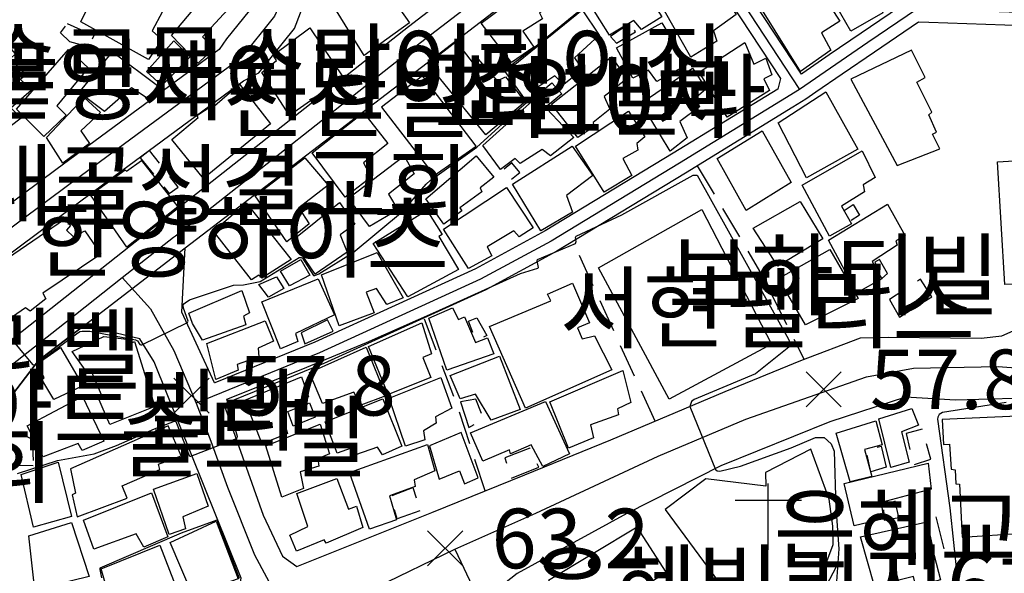
# Model space of a CAD drawing. Units: millimetres. Extents: x 200000 to 202345, y 558373 to 561164.
# Drawn here: x 201419 to 201567, y 558748 to 558832 of the extents above; entities that cross this region are included whole.
import ezdxf

# ---------------------------------------------------------------- set-up
doc = ezdxf.new("R2010")
doc.units = ezdxf.units.MM
doc.linetypes.add('5M2P5', pattern=[7.5, 5, -2.5])
for name, color, linetype in [('A0013110', 1, 'Continuous'), ('A0023119', 1, '5M2P5'), ('A0023210', 7, 'Continuous'), ('A0053326', 32, 'Continuous'), ('B0014111', 7, 'Continuous'), ('B0014112', 7, 'Continuous'), ('B0014113', 7, 'Continuous'), ('B0014116', 7, '5M2P5'), ('B0014421', 7, 'Continuous'), ('F0017111', 30, 'Continuous'), ('F0027132', 7, 'Continuous'), ('F0027217', 7, 'Continuous'), ('H0049140', 7, 'Continuous')]:
    doc.layers.add(name, color=color, linetype=linetype)
doc.styles.add('NGSW', font='romans.shx', dxfattribs={"bigfont": 'ngsw.shx'})

# ---------------------------------------------------------------- blocks, each defined once
blk = doc.blocks.new('B0014421')
at = {"layer": 'B0014421'}
for points in [[(0, 0), (0, 10)], [(-5, 7.5), (5, 7.5)]]:
    blk.add_lwpolyline(points, dxfattribs=at)
blk = doc.blocks.new('F0027217')
at = {"layer": 'F0027217'}
for p, q in [((-2.652, 2.652), (2.652, -2.652)), ((-2.652, -2.652), (2.652, 2.652))]:
    blk.add_line(p, q, dxfattribs=at)

msp = doc.modelspace()

# ---------------------------------------------------------------- linework, layer by layer
at = {"layer": 'A0013110', "flags": 128}
for points in [[(201536.815, 558823.744), (201527.11, 558838.53), (201517.17, 558853.79), (201529.62, 558863.06), (201533.1, 558862.46), (201553.247, 558834.96), (201553.037, 558834.818), (201545.868, 558829.939), (201541.012, 558826.634), (201537.025, 558823.89)], [(201448.225, 558777.112), (201443.31, 558787.78), (201443.81, 558797.49), (201481.18, 558826.12), (201514.78, 558851.97), (201524.6, 558836.89), (201533.66, 558823.09), (201533.266, 558821.465), (201517.489, 558811.794), (201498.157, 558800.058), (201487.617, 558794.326), (201463.367, 558783.248), (201448.272, 558777.131)], [(201581.063, 558768.951), (201574.24, 558774.93), (201560.09, 558774.51), (201552.52, 558774.96), (201541.09, 558771.22), (201524.67, 558764.62), (201510.46, 558757.42), (201493.9, 558748.35), (201491.03, 558746.07), (201491, 558743.01), (201494.112, 558736.495), (201499.48, 558728.43), (201509.93, 558720.4), (201514.3, 558717.38), (201517.76, 558717.3), (201518.83, 558718.57), (201525.07, 558723.55), (201531.98, 558727.44), (201547.49, 558732.85), (201549.53, 558733.52), (201567.65, 558739.2), (201581.5, 558743.94), (201581.166, 558762.146)]]:
    msp.add_lwpolyline(points, close=True, dxfattribs=at)
for points in [[(201512.52, 558857.8), (201477.49, 558830.86), (201435.57, 558797.83), (201414.81, 558781.45), (201411.69, 558777.39), (201366.81, 558751.79), (201362.97, 558757.55), (201363, 558757.65), (201387.53, 558774.72), (201390.35, 558776.54), (201428.03, 558804.6), (201452.59, 558822.71), (201454.93, 558823.95), (201460.3, 558830.63), (201465.865, 558845.113)], [(201454.3, 558834.33), (201450.05, 558829.06), (201448.93, 558827.46), (201424.46, 558809.42), (201386.92, 558781.47), (201385.2, 558780.36), (201382.11, 558784.08), (201380.72, 558785.3), (201367.88, 558798.1), (201365.97, 558800.16), (201360.05, 558808.91), (201360.6, 558809.36), (201373.25, 558819.03), (201376.446, 558821.645), (201381.72, 558825.96), (201386.57, 558829.51), (201407.79, 558844.76)], [(201576.14, 558830.82), (201556.08, 558831.54), (201554.522, 558831.595), (201547.837, 558827.045), (201542.988, 558823.746), (201539.015, 558821.01), (201537.508, 558819.965), (201535.516, 558818.739), (201519.311, 558808.806), (201499.903, 558797.022), (201489.183, 558791.194), (201464.753, 558780.032), (201449.657, 558773.916), (201455.58, 558757.15), (201458.47, 558750.94), (201460.68, 558749.42), (201481.06, 558757.55), (201495.09, 558763.24), (201508.04, 558768.51), (201525.32, 558775.8), (201536.76, 558780.49), (201545.75, 558783.91), (201550.03, 558784.02), (201563.95, 558783.87), (201567.07, 558784.22), (201579.08, 558789.58)], [(201417.81, 558713.7), (201421.8, 558719.58), (201428.2, 558725.38), (201434.11, 558731.04), (201441.44, 558735.63), (201451.16, 558741.13), (201452.26, 558747.66), (201439.12, 558780.32), (201436.95, 558783.79), (201428.55, 558785.79), (201421.67, 558780.52), (201415.71, 558772.78)]]:
    msp.add_lwpolyline(points, dxfattribs=at)
at = {"layer": 'A0023119', "flags": 128}
for points in [[(201521.091, 558809.897), (201530.67, 558793.76), (201537.218, 558780.664)], [(201514.754, 558771.343), (201509.49, 558782.81), (201502.324, 558798.492)], [(201489.11, 558760.815), (201484.98, 558773.4), (201479.873, 558786.94)]]:
    msp.add_lwpolyline(points, dxfattribs=at)
at = {"layer": 'A0023210', "flags": 128}
for points in [[(201573.25, 559014.43), (201561.524, 558995.638), (201555.391, 558981.953), (201551.289, 558969.077), (201545.78, 558958.7), (201531.86, 558937.95), (201529.5, 558934.917), (201521.55, 558925.01), (201469.46, 558855.59), (201467.181, 558851.975), (201463.54, 558846.2), (201457.3, 558832.48), (201452.2, 558826.14), (201426.25, 558807.01), (201388.64, 558779.01), (201385.86, 558777.21), (201372.001, 558767.572), (201361.39, 558760.19), (201354.347, 558759.092), (201339.21, 558757.16)], [(201339.37, 558657.08), (201342.49, 558662.09), (201353.7, 558680.05), (201359.66, 558692.27), (201362.04, 558699.99), (201362.39, 558703.18), (201362.16, 558710.73), (201356.29, 558722.488), (201354.72, 558725.64), (201355.53, 558728.1), (201358.32, 558736.53), (201359.82, 558743.76), (201363.27, 558745.95), (201368.85, 558749.5), (201413.7, 558775.08), (201416.77, 558779.17), (201427.27, 558787.46), (201434.3, 558793.01), (201442.053, 558799.13), (201442.32, 558799.34), (201479.33, 558828.49), (201514.33, 558855.41)], [(201514.33, 558855.41), (201525.85, 558837.71), (201536.55, 558821.43)], [(201586.07, 558832.47), (201566.658, 558833.163), (201556.15, 558833.53), (201554.36, 558833.6), (201546.852, 558828.492), (201542, 558825.19), (201536.55, 558821.43), (201518.4, 558810.3), (201501.591, 558800.095), (201499.03, 558798.54), (201488.4, 558792.76), (201464.06, 558781.64), (201445.467, 558774.052)], [(201434.3, 558793.01), (201438.58, 558788.32), (201442.116, 558782.015), (201445.467, 558774.052), (201447.697, 558768.341), (201450.186, 558761.357), (201454.25, 558751.14), (201460.04, 558740.37)], [(201400.076, 558642.761), (201400.339, 558650.38), (201401.36, 558658.91), (201404.369, 558672.94), (201409.06, 558688.83), (201414.773, 558699.406), (201419.595, 558706.582), (201426.451, 558714.84), (201433.988, 558723.129), (201441.09, 558728.788), (201453.004, 558736.183), (201460.04, 558740.37), (201472.7, 558746.27), (201484.518, 558752.033), (201496.74, 558757.454), (201515.211, 558766.066), (201528.414, 558771.658), (201546.672, 558778.034), (201553.736, 558779.356), (201566.548, 558779.588), (201579.17, 558778.62)], [(201484.518, 558752.033), (201487.619, 558745.418), (201489.993, 558740.404), (201493.935, 558733.596), (201495.622, 558731.055), (201498.235, 558727.453), (201500.141, 558725.419), (201502.002, 558723.656), (201503.67, 558722.23), (201505.426, 558721.12), (201511.69, 558717.16), (201515.548, 558714.935), (201516.446, 558710.374), (201517.775, 558703.48), (201520.346, 558701.424), (201521.978, 558701.354), (201523.252, 558701.3), (201534.366, 558701.568), (201548.74, 558701.914)]]:
    msp.add_lwpolyline(points, dxfattribs=at)
at = {"layer": 'A0053326', "flags": 128}
for points in [[(201512.52, 558857.8), (201477.49, 558830.86), (201435.57, 558797.83), (201414.81, 558781.45), (201411.69, 558777.39), (201366.81, 558751.79), (201362.97, 558757.55), (201363, 558757.65), (201387.53, 558774.72), (201390.35, 558776.54), (201428.03, 558804.6), (201452.59, 558822.71), (201454.93, 558823.95), (201460.3, 558830.63), (201465.865, 558845.113)], [(201331.18, 558645.85), (201343.26, 558645.33), (201343, 558656.29), (201345.46, 558660.24), (201356.77, 558678.35), (201362.93, 558690.98), (201365.17, 558698.27), (201365.02, 558699.67), (201365.39, 558703.06), (201365.14, 558711.48), (201357.96, 558725.87), (201361.23, 558735.75), (201362.62, 558742.49), (201415.71, 558772.78), (201421.67, 558780.52), (201428.55, 558785.79), (201443.81, 558797.49), (201481.18, 558826.12), (201514.78, 558851.97)], [(201454.3, 558834.33), (201450.05, 558829.06), (201448.93, 558827.46), (201424.46, 558809.42), (201386.92, 558781.47), (201385.2, 558780.36), (201382.7, 558778.67), (201360.23, 558763.04), (201355.43, 558762.22), (201351.74, 558766.34), (201342.66, 558776.47), (201334.48, 558784.53)]]:
    msp.add_lwpolyline(points, dxfattribs=at)
at = {"layer": 'B0014111', "flags": 128}
for points in [[(201404.042, 558821.15), (201407.436, 558812.194), (201409.437, 558809.883), (201419.043, 558817.117), (201417.51, 558818.638), (201420.602, 558821.359), (201418.886, 558822.961), (201419.767, 558823.65), (201417.42, 558826.074), (201418.194, 558826.824), (201414.911, 558830.599), (201407.198, 558823.966), (201405.938, 558825.431), (201402.774, 558822.854)], [(201462.607, 558830.714), (201467.708, 558823.193), (201459.554, 558817.475), (201455.369, 558824.004), (201457.566, 558825.772), (201457.082, 558826.576)], [(201429.49, 558805.51), (201434.74, 558809.31), (201434.97, 558809.09), (201437.19, 558810.72), (201442.72, 558803.7), (201434.99, 558797.59)], [(201566.42, 558810.5), (201574.78, 558810.99), (201575.45, 558792.28), (201567.54, 558791.97)], [(201428.37, 558776.7), (201423.96, 558774.62), (201422.18, 558777.62), (201422.51, 558777.92), (201421.47, 558779.98), (201424.99, 558782.45)], [(201522.38, 558762.62), (201516.28, 558758.03), (201533.76, 558734.23), (201537.07, 558736.23), (201535.59, 558740.21), (201539.67, 558744.72), (201542.14, 558749.4), (201540.66, 558750.15), (201541.64, 558752.71), (201541.57, 558755.48), (201541.03, 558759.56), (201538.23, 558767.1), (201531.39, 558763.59), (201531.47, 558761.55)]]:
    msp.add_lwpolyline(points, close=True, dxfattribs=at)
at = {"layer": 'B0014112', "flags": 128}
for points in [[(201539, 558839.41), (201541.35, 558840.84), (201541.95, 558840.09), (201547.07, 558842.7), (201548.83, 558839.58), (201547.75, 558839.15), (201549.48, 558835.81), (201548.32, 558835.08), (201549.11, 558832.99), (201544.27, 558830.22)], [(201488.49, 558831.43), (201499.18, 558839.41), (201501.77, 558835.71), (201497.31, 558832.98), (201497.73, 558832.09), (201494.78, 558830.22), (201496.44, 558827.83), (201493.07, 558825.47)], [(201431.22, 558838.07), (201440.4, 558833.19), (201438.84, 558830.25), (201440.28, 558828.97), (201438.28, 558825.95), (201428.06, 558831.63)], [(201477.69, 558831.46), (201470.84, 558826.54), (201466.66, 558833.27), (201473.27, 558837.74)], [(201504.96, 558834.25), (201511.88, 558838.54), (201515.77, 558832.38), (201512.7, 558830.47), (201511.52, 558831.81), (201507.88, 558829.63)], [(201523.61, 558838.05), (201526.96, 558832.75), (201523.56, 558830.25), (201524.04, 558828.72), (201520.12, 558826.31), (201516.17, 558833.29)], [(201541.24, 558827.37), (201536.69, 558824.14), (201530.94, 558833.36), (201538.33, 558838.27), (201542.61, 558831.72), (201539.85, 558829.98)], [(201445.77, 558825.4), (201441.76, 558829.59), (201447.95, 558836.96), (201451.54, 558834.93), (201446.43, 558829.38), (201448.2, 558827.71)], [(201503.75, 558833.46), (201506.32, 558829.64), (201502.58, 558826.21), (201503.77, 558824.45), (201500.95, 558822.15), (201499.62, 558823.48), (201496.12, 558821.17), (201493.29, 558825.01)], [(201508.93, 558827.73), (201515.74, 558831.49), (201519.53, 558825.15), (201515, 558822.64), (201513.72, 558824.34), (201511.37, 558823.14)], [(201444.58, 558826.33), (201442.09, 558828.79), (201437.99, 558824.11), (201440.27, 558822)], [(201480.44, 558825.35), (201484.72, 558828.65), (201487.14, 558825.53), (201487.98, 558826.07), (201490.9, 558822.74), (201492.14, 558823.33), (201495.13, 558819.56), (201489.19, 558814.58)], [(201426.17, 558827.45), (201429.18, 558824.68), (201424.43, 558818.97), (201425.82, 558817.54), (201422.49, 558814.31), (201418.32, 558818.44)], [(201432.85, 558827.11), (201439.84, 558821.89), (201438.23, 558820.02), (201435.72, 558821.69), (201431.65, 558818.12), (201427.81, 558820.96)], [(201521.41, 558824.05), (201528.29, 558828.49), (201529.66, 558825.26), (201531.45, 558826.16), (201532.37, 558823.65), (201531.16, 558823.01), (201532.03, 558821.28), (201525.64, 558817.26)], [(201551.291, 558809.955), (201557.72, 558812.446), (201556.588, 558814.66), (201557.233, 558814.99), (201556.067, 558817.594), (201556.494, 558817.973), (201554.226, 558822.543), (201555.506, 558823.244), (201553.439, 558827.347), (201544.269, 558822.966)], [(201499.11, 558819.18), (201508.18, 558826.33), (201510.49, 558823.04), (201507.03, 558820.37), (201507.91, 558818.44), (201505.38, 558816.41), (201505.51, 558815.76), (201503.1, 558814.18)], [(201512.61, 558819.35), (201520.39, 558824.66), (201522.47, 558821.51), (201520.89, 558820.16), (201521.42, 558818.8), (201518.45, 558816.57), (201519.59, 558814.11), (201517.01, 558812.13)], [(201429.36, 558813.24), (201425.32, 558810.29), (201422.85, 558814.16), (201428.54, 558820.2), (201431.04, 558817.94), (201428.05, 558815.17)], [(201488.72, 558812.96), (201496.77, 558820.23), (201502.47, 558814.18), (201498.97, 558811.38), (201497.7, 558812.38), (201494.37, 558810.24), (201493.6, 558810.99), (201491.38, 558809.34)], [(201537.6, 558808.09), (201533.33, 558816.38), (201540.49, 558821.05), (201545.36, 558812.43)], [(201511.21, 558808.41), (201507.04, 558805.92), (201502.7, 558812.85), (201510.71, 558818.16), (201513.17, 558814.25), (201511.97, 558813.26), (201512.13, 558812.26), (201509.87, 558811.02)], [(201462.95, 558811.88), (201470.73, 558817.94), (201474.39, 558813.28), (201470.73, 558810.37), (201471.88, 558808.19), (201467.93, 558805.16)], [(201524.13, 558811), (201530.88, 558815.19), (201535.28, 558807.36), (201528.47, 558803.16)], [(201493.19, 558807.13), (201502.22, 558812.84), (201505.32, 558808.41), (201501.38, 558805.42), (201502.27, 558802.92), (201497.51, 558800.07)], [(201546.01, 558812.18), (201547.95, 558808.12), (201546.16, 558807.02), (201546.37, 558805.99), (201542.87, 558803.81), (201544.36, 558801.16), (201541.07, 558799.28), (201536.92, 558806.99)], [(201454.36, 558805.35), (201461.89, 558811.12), (201465.38, 558806.97), (201460.98, 558803.53), (201462.53, 558801.16), (201459.14, 558798.42)], [(201476.86, 558811.41), (201478.39, 558808.67), (201474.51, 558805.62), (201475.92, 558803.24), (201471.63, 558800.75), (201468.47, 558805.02)], [(201480.15, 558804.9), (201487.72, 558811.39), (201490.42, 558808.19), (201488.33, 558806.56), (201488.58, 558805.97), (201485.27, 558803.53), (201485.58, 558803.08), (201482.85, 558801.11)], [(201490.08, 558796.29), (201486.56, 558794.39), (201482.78, 558800.34), (201492.29, 558806.63), (201496.33, 558800.55), (201494.21, 558799.18), (201493.4, 558800.06), (201489.4, 558797.68)], [(201448.06, 558800.02), (201452.99, 558804.32), (201459.8, 558795.76), (201455.37, 558792.93), (201454.94, 558793.38), (201453.81, 558792.68)], [(201467.12, 558804.38), (201469.41, 558801.06), (201467.18, 558799.46), (201468.28, 558796.85), (201463.45, 558793.53), (201459.97, 558798.61)], [(201529.55, 558800.49), (201536.66, 558804.52), (201540.04, 558798.89), (201533.26, 558794.75)], [(201549.84, 558804.12), (201552.46, 558799.3), (201551.09, 558798.55), (201551.3, 558797.91), (201547.49, 558795.45), (201548.98, 558792.82), (201545.19, 558790.7), (201540.9, 558798.68)], [(201485.08, 558794.25), (201477.4, 558790.11), (201472.18, 558798.15), (201480.27, 558803.19), (201482.62, 558799.53), (201482.08, 558799.24)], [(201464.37, 558793.46), (201472.76, 558796.82), (201476.71, 558789.98), (201474.26, 558788.95), (201472.69, 558791.37), (201471.1, 558790.81), (201472.31, 558787.7), (201467.07, 558785.73)], [(201537.441, 558785.868), (201533.354, 558792.895), (201541.111, 558797.282), (201545.385, 558789.884)], [(201462.63, 558793.38), (201459.54, 558791.77), (201458.2, 558793.98), (201461.27, 558795.76)], [(201457.59, 558793.13), (201458.68, 558791.38), (201456.37, 558790.06), (201454.93, 558791.98)], [(201455.36, 558789.34), (201463.89, 558792.83), (201466.35, 558787.4), (201460.48, 558784.56), (201460.83, 558783.37), (201458.21, 558782.24)], [(201444.35, 558787.64), (201452.38, 558791.07), (201453.51, 558787.7), (201452.61, 558787.18), (201452.94, 558785.88), (201446.42, 558783.55), (201444.91, 558786.11)], [(201480.56, 558786.87), (201484.18, 558788.44), (201485.04, 558786.68), (201485.95, 558787.09), (201487.62, 558783.24), (201489.44, 558783.91), (201490.42, 558781.5), (201483.3, 558779.03)], [(201451.82, 558779.03), (201448.44, 558777.62), (201447.06, 558783.09), (201455.88, 558786.47), (201457.16, 558783.43), (201454.83, 558782.36), (201454.92, 558781.04), (201451.66, 558779.92)], [(201461.31, 558784.67), (201461.87, 558783.01), (201466.12, 558784.92), (201465.27, 558786.62)], [(201471.46, 558782.6), (201479.55, 558786.18), (201480.97, 558781.53), (201479.68, 558780.94), (201480.87, 558777.91), (201474.47, 558775.38)], [(201462.55, 558778.68), (201471.14, 558782.49), (201474.11, 558775.16), (201470.3, 558773.78), (201469.26, 558775.74), (201464.52, 558774.02)], [(201483.81, 558778.25), (201491.24, 558781.17), (201494.38, 558773.1), (201489.99, 558771.5), (201487.65, 558775.41), (201485.29, 558774.73)], [(201452.8, 558774.53), (201461.36, 558778.02), (201462.42, 558775.01), (201458.04, 558773.4), (201459.26, 558769.49), (201455.43, 558767.9)], [(201498.83, 558774.24), (201509.85, 558778.97), (201511.09, 558774.16), (201509.05, 558773.18), (201509.19, 558772.31), (201504.99, 558770.77), (201505.42, 558768.84), (201501.67, 558767.25)], [(201474.59, 558774.82), (201482.37, 558777.94), (201484.08, 558773.3), (201481.58, 558772.01), (201481.69, 558771.06), (201479.78, 558769.87), (201479.96, 558768.51), (201477.08, 558767.59)], [(201428.31, 558775.05), (201431.53, 558768.31), (201428.26, 558766.9), (201427.64, 558767.97), (201422.37, 558765.94), (201419.95, 558770.63)], [(201459.32, 558772.8), (201462.56, 558774.12), (201463.41, 558771.95), (201460.1, 558770.58)], [(201464.94, 558771.22), (201473.65, 558774.72), (201476.5, 558767.58), (201473.59, 558766.24), (201472.84, 558767.43), (201469.5, 558766.27), (201468.85, 558767.25), (201466.76, 558766.49)], [(201488.73, 558765.3), (201486.87, 558769.59), (201498.19, 558774.29), (201501.81, 558766.42), (201497.78, 558764.48), (201496.01, 558767.77), (201492.9, 558766.42), (201492.78, 558767.03)], [(201550.31, 558764.34), (201548.49, 558771.69), (201553.47, 558773.27), (201554.49, 558770.75), (201551.93, 558769.72), (201553.07, 558765.17)], [(201455.96, 558767.61), (201464.2, 558770.88), (201465.59, 558766.41), (201463.83, 558765.66), (201463.99, 558764.54), (201461.16, 558763.67), (201461.64, 558761.2), (201458.41, 558759.88)], [(201549.01, 558767.75), (201546.33, 558767.05), (201547.44, 558762.98), (201544.2, 558762.19), (201542.06, 558769.52), (201548.05, 558771.38)], [(201488.034, 558762.762), (201485.462, 558769.617), (201480.666, 558767.628), (201482.162, 558762.566), (201485.218, 558763.828), (201485.952, 558761.886)], [(201480.38, 558767.81), (201481.51, 558763.86), (201478.35, 558762.48), (201478.52, 558761.48), (201474.65, 558760.09), (201475.72, 558756.42), (201471.63, 558755.02), (201468.59, 558763.61)], [(201424.61, 558765.14), (201426.66, 558756.96), (201420.9, 558755.33), (201419.05, 558763.3)], [(201549.22, 558756.62), (201544.81, 558755.54), (201543.26, 558761.92), (201555.98, 558765.01), (201556.42, 558761.08), (201548.87, 558759.05)], [(201439.02, 558761.08), (201445.55, 558763.45), (201447.28, 558758.52), (201443.45, 558756.88), (201443.85, 558755.07), (201441.37, 558754.24)], [(201466.72, 558762.7), (201468.44, 558758.07), (201469.69, 558758.49), (201470.62, 558755.29), (201465.11, 558752.93), (201464.79, 558753.45), (201460.6, 558751.69), (201459.61, 558754.11), (201462.32, 558755.45), (201460.64, 558760.44)], [(201428.44, 558756.38), (201438.71, 558760.52), (201441.17, 558753.87), (201437.57, 558752.3), (201436.4, 558754.34), (201430.02, 558752)], [(201421.11, 558745.86), (201420.2, 558754.04), (201426.63, 558756.02), (201429.31, 558747.88)], [(201444.892, 558745.138), (201441.519, 558753.023), (201448.496, 558756.245), (201451.813, 558747.559)], [(201545.74, 558753.88), (201555.54, 558756.08), (201557.83, 558747.4), (201554.1, 558746.4), (201553.76, 558747.9), (201547.86, 558746.41)], [(201502.73, 558739.88), (201516.42, 558748.55), (201512.04, 558755.35), (201498.67, 558747.3)], [(201431.12, 558749.03), (201439.97, 558752.62), (201442.9, 558745.06), (201435.63, 558742.92), (201434.54, 558745.17), (201432.42, 558744.48)]]:
    msp.add_lwpolyline(points, close=True, dxfattribs=at)
at = {"layer": 'B0014113', "flags": 128}
for points in [[(201479.642, 558823.505), (201473.453, 558818.748), (201481.37, 558808.449), (201487.748, 558812.859)], [(201452.021, 558822.202), (201456.68, 558816.219), (201446.592, 558807.999), (201441.782, 558813.86), (201445.744, 558817.192), (201445.58, 558817.514), (201447.741, 558818.917), (201447.9, 558818.633)], [(201521.784, 558803.292), (201532.325, 558782.944), (201516.842, 558774.679), (201506.218, 558794.48)], [(201412.17, 558792.67), (201425.57, 558801.82), (201426.47, 558800.87), (201425.89, 558800.19), (201426.96, 558799.15), (201428.67, 558800.09), (201431.08, 558796.58), (201422.32, 558790.66), (201422.78, 558789.82), (201420.4, 558787.97), (201419.68, 558788.46), (201412.82, 558783.73), (201409.61, 558788.72), (201413, 558791.68)], [(201426.731, 558781.862), (201431.531, 558784.101), (201435.019, 558783.7), (201435.426, 558783.01), (201436.173, 558783.356), (201439.222, 558773.56), (201432.414, 558770.842), (201430.632, 558775.026), (201431.193, 558775.308), (201429.713, 558778.752), (201429.058, 558778.605)], [(201558.083, 558771.606), (201558.293, 558767.838), (201559.195, 558767.888), (201559.406, 558764.109), (201560.037, 558763.971), (201560.126, 558761.871), (201560.69, 558761.832), (201561.089, 558753.843), (201570.199, 558754.433), (201570.142, 558755.308), (201573.185, 558755.375), (201573.114, 558758.615), (201573.796, 558760.641), (201573.326, 558764.724), (201574.557, 558764.866), (201574.283, 558767.247), (201575.009, 558767.25), (201574.689, 558771.098), (201574.091, 558771.049), (201573.985, 558772.322)], [(201426.482, 558764.139), (201427.273, 558760.462), (201426.739, 558760.213), (201427.523, 558756.9), (201435.035, 558759.727), (201434.286, 558761.563), (201439.987, 558764.047), (201439.761, 558764.871), (201443.215, 558766.097), (201441.26, 558770.649)]]:
    msp.add_lwpolyline(points, close=True, dxfattribs=at)
at = {"layer": 'B0014113'}
msp.add_lwpolyline([(201505.603, 558784.213), (201508.196, 558779.109), (201495.168, 558773.305), (201489.725, 558785.656), (201499.014, 558789.501), (201498.504, 558790.498), (201502.251, 558792.202), (201504.857, 558786.19), (201503.029, 558785.447), (201503.731, 558783.767)], close=True, dxfattribs=at)
at = {"layer": 'B0014116', "flags": 128}
for points in [[(201425.99, 558831.36), (201430.02, 558829.56), (201429.25, 558827.86), (201426.41, 558828.59), (201424.96, 558829.95)], [(201508.03, 558829.4), (201508.9, 558828.41), (201511.79, 558830.12), (201510.99, 558831.44)], [(201499.14, 558822.42), (201500.64, 558820.75), (201498.55, 558819), (201497.08, 558820.7)], [(201438.43, 558812.19), (201436.99, 558811.12), (201441.41, 558805.71), (201442.75, 558806.68)], [(201493.04, 558807.89), (201494.34, 558808.9), (201493.09, 558810.32), (201491.79, 558809.28)], [(201543.28, 558803.15), (201544.63, 558804.07), (201545.57, 558802.44), (201544.29, 558801.62)], [(201548.97, 558792.89), (201549.83, 558793.63), (201548.61, 558795.76), (201547.89, 558795.36)], [(201550.13, 558789.692), (201551.62, 558787.031), (201556.496, 558790.127), (201554.809, 558792.783)], [(201486.55, 558786.42), (201487.82, 558786.93), (201489.34, 558784.29), (201487.75, 558783.52)], [(201485.36, 558774.26), (201486.61, 558770.39), (201488.83, 558771.67), (201487.7, 558774.65)], [(201420.87, 558764.62), (201417.95, 558764.66), (201419.42, 558769.29), (201420.73, 558768.64)], [(201555.065, 558770.117), (201552.615, 558769.458), (201553.798, 558764.744), (201556.349, 558765.606)], [(201549.6, 558764.38), (201547.29, 558763.68), (201546.61, 558767.02), (201548.85, 558767.59)], [(201493.05, 558762.75), (201497.19, 558764.41), (201495.85, 558767.25), (201492.05, 558765.79)], [(201479.24, 558757.81), (201475.82, 558756.62), (201474.75, 558760.02), (201478.16, 558761.33)], [(201549.34, 558756.39), (201551.53, 558756.82), (201550.99, 558759.25), (201549.11, 558758.81)], [(201557.09, 558756.91), (201558.46, 558751.41), (201556.94, 558751.15), (201555.87, 558756.05)]]:
    msp.add_lwpolyline(points, close=True, dxfattribs=at)
at = {"layer": 'F0017111', "flags": 128}
for points, elevation in [([(201416.82, 558784.62), (201420.74, 558779.92), (201420.91, 558779.84), (201421.1, 558779.87), (201427.388, 558784.551), (201427.894, 558784.895), (201428.259, 558784.921), (201429.407, 558784.921), (201436.316, 558783.624), (201436.618, 558783.456), (201436.97, 558782.903), (201437.105, 558782.852), (201437.239, 558782.852), (201444.153, 558786.24), (201444.22, 558786.341), (201444.237, 558786.424), (201443.532, 558788.387), (201443.515, 558788.906), (201443.582, 558789.074), (201443.801, 558789.208), (201444.455, 558789.678), (201451.106, 558791.874), (201452.62, 558791.94), (201455.1, 558792.45), (201461.02, 558796.06), (201461.31, 558796.04), (201461.53, 558795.93), (201463.15, 558793.34), (201463.4, 558793.32), (201464, 558793.59), (201469.16, 558796.83), (201476.598, 558802.986), (201480.195, 558807.106), (201480.81, 558807.69), (201487.825, 558812.702), (201493.892, 558818.207), (201495.3, 558819.42), (201495.34, 558819.65), (201492.11, 558824.12), (201492.07, 558824.38), (201496.97, 558828.18), (201503.6, 558833.53)], 55), ([(201418.49, 558763.46), (201424.52, 558765.38), (201430.09, 558766.43), (201433.43, 558767.65), (201439.16, 558770.17), (201442.18, 558771.36), (201442.4, 558771.31), (201442.499, 558771.015), (201444.397, 558766.158), (201444.581, 558766.035), (201444.683, 558766.076), (201451.559, 558768.732), (201451.643, 558768.805), (201451.72, 558769.04), (201450.08, 558774.68), (201461.3, 558779.14), (201471.16, 558783.23), (201481.64, 558787.85), (201494.43, 558793.62), (201497.03, 558794.43), (201497.13, 558794.56), (201496.96, 558795.57), (201496.99, 558795.77), (201502.73, 558798.17), (201502.84, 558798.48), (201502.7, 558799.05), (201502.8, 558799.25), (201509.712, 558802.519), (201520.506, 558808.484), (201521.108, 558808.484), (201534.878, 558783.745), (201535.18, 558782.97), (201535.18, 558782.73), (201529.88, 558778.5), (201520.62, 558774.63), (201520.22, 558774.29), (201520, 558773.58), (201523.86, 558764.05), (201524.1, 558763.85), (201524.49, 558763.79), (201527.63, 558764.55), (201535.29, 558767.32), (201538.94, 558768.86), (201540.28, 558768.86), (201541.32, 558767.94), (201541.76, 558766.81), (201542, 558758.35), (201542.45, 558752.06), (201542.12, 558747.12)], 60), ([(201567.741, 558774.168), (201558.131, 558772.659), (201557.628, 558772.358), (201557.427, 558771.956), (201557.376, 558771.654), (201559.233, 558758.235), (201560.315, 558747.791)], 55), ([(201452.025, 558747.595), (201448.675, 558756.311), (201448.581, 558756.39), (201443.19, 558754.43), (201430.93, 558749.17), (201430.93, 558748.97), (201431.18, 558747.7)], 65)]:
    msp.add_lwpolyline(points, dxfattribs=dict(at, elevation=elevation))

# ---------------------------------------------------------------- block references
at = {"layer": 'B0014421'}
msp.add_blockref('B0014421', (201531.818, 558751.911), dxfattribs=at)
at = {"layer": 'F0027217'}
for p in [(201540.177, 558776.16, 57.81), (201444.76, 558775.199, 57.83), (201483.05, 558752.129, 63.18)]:
    msp.add_blockref('F0027217', p, dxfattribs=at)

# ---------------------------------------------------------------- texts
at = {"layer": 'F0027132', "style": 'NGSW'}
for s, p in [('57.8', (201451.76, 558772.199, 57.83)), ('57.8', (201547.177, 558773.16, 57.81)), ('63.2', (201490.05, 558749.129, 63.18))]:
    msp.add_text(s, height=9, dxfattribs=at).set_placement(p)
at = {"layer": 'H0049140', "style": 'NGSW'}
for s, p in [('솔로몬소망어린이집', (201412.35, 558820.111)), ('솔로몬영재어린이집', (201386.935, 558817.822)), ('진산빌라10차', (201449.32, 558815.179)), ('초암빌라', (201481.353, 558815.541)), ('빨래골성결교회', (201398.936, 558801.916)), ('한양하이츠', (201420.895, 558794.076)), ('보하티빌', (201516.677, 558788.399)), ('서현펠리스', (201500.311, 558783.428)), ('빌라벨', (201399.69, 558777.19)), ('중앙아트빌라', (201386.24, 558767.98)), ('솔트빌', (201433.881, 558763.916)), ('소망교회', (201373.888, 558760.063)), ('은혜교회', (201532.626, 558750.053)), ('은혜빌리지6차', (201495.959, 558741.45))]:
    msp.add_text(s, height=10, dxfattribs=at).set_placement(p)

doc.saveas('drawing.dxf')
